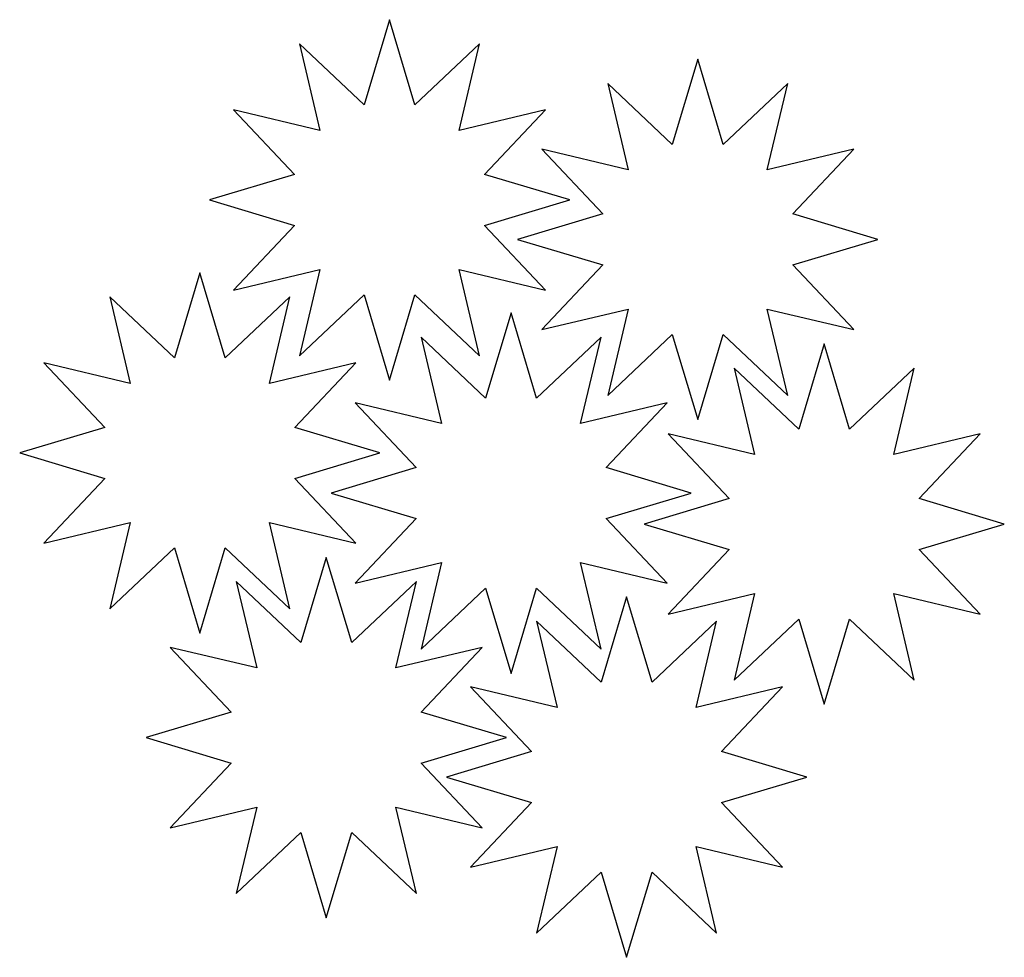
# Model space of a CAD drawing. Units: millimetres. Extents: x -59 to 65, y -54 to 65.
import ezdxf

# ---------------------------------------------------------------- set-up
doc = ezdxf.new("R2010")
doc.units = ezdxf.units.MM
doc.layers.add('Layer 2_laser', color=5, linetype='Continuous', true_color=0x0000ff)

msp = doc.modelspace()

# ---------------------------------------------------------------- linework, layer by layer
at = {"layer": 'Layer 2_laser'}
for p, q in [((-12.4, 65.05), (-15.62, 54.28)), ((-9.18, 54.28), (-12.4, 65.05)), ((-23.79, 62), (-21.2, 51.06)), ((-15.62, 54.28), (-23.79, 62)), ((-1, 62), (-9.18, 54.28)), ((-3.6, 51.06), (-1, 62)), ((26.6, 60.05), (23.38, 49.28)), ((29.82, 49.28), (26.6, 60.05)), ((15.21, 57), (17.8, 46.06)), ((23.38, 49.28), (15.21, 57)), ((38, 57), (29.82, 49.28)), ((35.4, 46.06), (38, 57)), ((-32.14, 53.66), (-24.42, 45.48)), ((-21.2, 51.06), (-32.14, 53.66)), ((7.34, 53.66), (-3.6, 51.06)), ((-0.38, 45.48), (7.34, 53.66)), ((6.86, 48.66), (14.58, 40.48)), ((17.8, 46.06), (6.86, 48.66)), ((46.34, 48.66), (35.4, 46.06)), ((38.62, 40.48), (46.34, 48.66)), ((-24.42, 45.48), (-35.19, 42.26)), ((10.4, 42.26), (-0.38, 45.48)), ((-35.19, 42.26), (-24.42, 39.04)), ((-0.38, 39.04), (10.4, 42.26)), ((14.58, 40.48), (3.81, 37.26)), ((49.4, 37.26), (38.62, 40.48)), ((-24.42, 39.04), (-32.14, 30.86)), ((7.34, 30.86), (-0.38, 39.04)), ((3.81, 37.26), (14.58, 34.04)), ((38.62, 34.04), (49.4, 37.26)), ((14.58, 34.04), (6.86, 25.86)), ((46.34, 25.86), (38.62, 34.04)), ((-36.4, 33.05), (-39.62, 22.28)), ((-33.18, 22.28), (-36.4, 33.05)), ((-32.14, 30.86), (-21.2, 33.46)), ((-21.2, 33.46), (-23.79, 22.52)), ((-3.6, 33.46), (7.34, 30.86)), ((-1, 22.52), (-3.6, 33.46)), ((-39.62, 22.28), (-47.79, 30)), ((-47.79, 30), (-45.2, 19.06)), ((-25, 30), (-33.18, 22.28)), ((-27.6, 19.06), (-25, 30)), ((-23.79, 22.52), (-15.62, 30.24)), ((-15.62, 30.24), (-12.4, 19.47)), ((-12.4, 19.47), (-9.18, 30.24)), ((-9.18, 30.24), (-1, 22.52)), ((2.99, 27.97), (-0.23, 17.2)), ((6.21, 17.2), (2.99, 27.97)), ((6.86, 25.86), (17.8, 28.46)), ((17.8, 28.46), (15.21, 17.52)), ((35.4, 28.46), (46.34, 25.86)), ((38, 17.52), (35.4, 28.46)), ((-8.41, 24.92), (-5.81, 13.98)), ((-0.23, 17.2), (-8.41, 24.92)), ((14.39, 24.92), (6.21, 17.2)), ((11.79, 13.98), (14.39, 24.92)), ((15.21, 17.52), (23.38, 25.24)), ((23.38, 25.24), (26.6, 14.47)), ((26.6, 14.47), (29.82, 25.24)), ((29.82, 25.24), (38, 17.52)), ((42.6, 24.05), (39.38, 13.28)), ((45.82, 13.28), (42.6, 24.05)), ((-56.14, 21.66), (-48.42, 13.48)), ((-45.2, 19.06), (-56.14, 21.66)), ((-16.66, 21.66), (-27.6, 19.06)), ((-24.38, 13.48), (-16.66, 21.66)), ((31.21, 21), (33.8, 10.06)), ((39.38, 13.28), (31.21, 21)), ((54, 21), (45.82, 13.28)), ((51.4, 10.06), (54, 21)), ((-16.75, 16.58), (-9.03, 8.4)), ((-5.81, 13.98), (-16.75, 16.58)), ((22.73, 16.58), (11.79, 13.98)), ((15.01, 8.4), (22.73, 16.58)), ((-48.42, 13.48), (-59.19, 10.26)), ((-13.6, 10.26), (-24.38, 13.48)), ((22.86, 12.66), (30.58, 4.48)), ((33.8, 10.06), (22.86, 12.66)), ((62.34, 12.66), (51.4, 10.06)), ((54.62, 4.48), (62.34, 12.66)), ((-59.19, 10.26), (-48.42, 7.04)), ((-24.38, 7.04), (-13.6, 10.26)), ((-9.03, 8.4), (-19.8, 5.18)), ((25.78, 5.18), (15.01, 8.4)), ((-48.42, 7.04), (-56.14, -1.14)), ((-16.66, -1.14), (-24.38, 7.04)), ((-19.8, 5.18), (-9.03, 1.96)), ((15.01, 1.96), (25.78, 5.18)), ((30.58, 4.48), (19.81, 1.26)), ((65.4, 1.26), (54.62, 4.48)), ((-56.14, -1.14), (-45.2, 1.46)), ((-45.2, 1.46), (-47.79, -9.48)), ((-27.6, 1.46), (-16.66, -1.14)), ((-25, -9.48), (-27.6, 1.46)), ((-9.03, 1.96), (-16.75, -6.22)), ((22.73, -6.22), (15.01, 1.96)), ((19.81, 1.26), (30.58, -1.96)), ((54.62, -1.96), (65.4, 1.26)), ((-47.79, -9.48), (-39.62, -1.76)), ((-39.62, -1.76), (-36.4, -12.53)), ((-36.4, -12.53), (-33.18, -1.76)), ((-33.18, -1.76), (-25, -9.48)), ((30.58, -1.96), (22.86, -10.14)), ((62.34, -10.14), (54.62, -1.96)), ((-20.4, -2.95), (-23.62, -13.72)), ((-17.18, -13.72), (-20.4, -2.95)), ((-16.75, -6.22), (-5.81, -3.62)), ((-5.81, -3.62), (-8.41, -14.56)), ((11.79, -3.62), (22.73, -6.22)), ((14.39, -14.56), (11.79, -3.62)), ((-31.79, -6), (-29.2, -16.94)), ((-23.62, -13.72), (-31.79, -6)), ((-9, -6), (-17.18, -13.72)), ((-11.6, -16.94), (-9, -6)), ((-8.41, -14.56), (-0.23, -6.84)), ((-0.23, -6.84), (2.99, -17.62)), ((2.99, -17.62), (6.21, -6.84)), ((6.21, -6.84), (14.39, -14.56)), ((17.6, -7.95), (14.38, -18.72)), ((20.82, -18.72), (17.6, -7.95)), ((22.86, -10.14), (33.8, -7.54)), ((33.8, -7.54), (31.21, -18.48)), ((51.4, -7.54), (62.34, -10.14)), ((54, -18.48), (51.4, -7.54)), ((6.21, -11), (8.8, -21.94)), ((14.38, -18.72), (6.21, -11)), ((29, -11), (20.82, -18.72)), ((26.4, -21.94), (29, -11)), ((31.21, -18.48), (39.38, -10.76)), ((39.38, -10.76), (42.6, -21.53)), ((42.6, -21.53), (45.82, -10.76)), ((45.82, -10.76), (54, -18.48)), ((-40.14, -14.34), (-32.42, -22.52)), ((-29.2, -16.94), (-40.14, -14.34)), ((-0.66, -14.34), (-11.6, -16.94)), ((-8.38, -22.52), (-0.66, -14.34)), ((-2.14, -19.34), (5.58, -27.52)), ((8.8, -21.94), (-2.14, -19.34)), ((37.34, -19.34), (26.4, -21.94)), ((29.62, -27.52), (37.34, -19.34)), ((-32.42, -22.52), (-43.19, -25.74)), ((2.4, -25.74), (-8.38, -22.52)), ((-43.19, -25.74), (-32.42, -28.96)), ((-8.38, -28.96), (2.4, -25.74)), ((5.58, -27.52), (-5.19, -30.74)), ((40.4, -30.74), (29.62, -27.52)), ((-32.42, -28.96), (-40.14, -37.14)), ((-0.66, -37.14), (-8.38, -28.96)), ((-5.19, -30.74), (5.58, -33.96)), ((29.62, -33.96), (40.4, -30.74)), ((-40.14, -37.14), (-29.2, -34.54)), ((-29.2, -34.54), (-31.79, -45.48)), ((-11.6, -34.54), (-0.66, -37.14)), ((-9, -45.48), (-11.6, -34.54)), ((5.58, -33.96), (-2.14, -42.14)), ((37.34, -42.14), (29.62, -33.96)), ((-31.79, -45.48), (-23.62, -37.76)), ((-23.62, -37.76), (-20.4, -48.53)), ((-20.4, -48.53), (-17.18, -37.76)), ((-17.18, -37.76), (-9, -45.48)), ((-2.14, -42.14), (8.8, -39.54)), ((8.8, -39.54), (6.21, -50.48)), ((26.4, -39.54), (37.34, -42.14)), ((29, -50.48), (26.4, -39.54)), ((6.21, -50.48), (14.38, -42.76)), ((14.38, -42.76), (17.6, -53.53)), ((17.6, -53.53), (20.82, -42.76)), ((20.82, -42.76), (29, -50.48))]:
    msp.add_line(p, q, dxfattribs=at)

doc.saveas('drawing.dxf')
